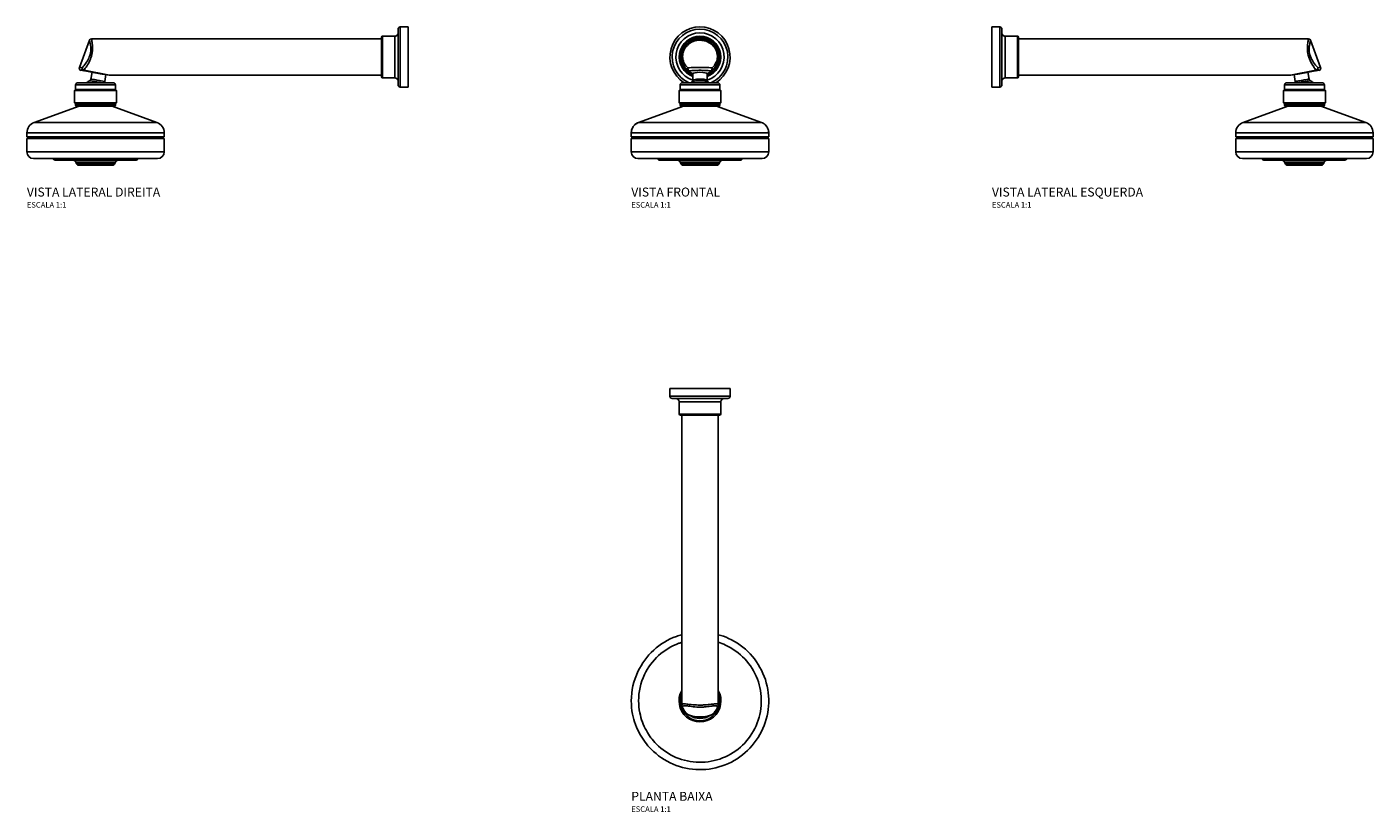
# Model space of a CAD drawing. Units: millimetres. Extents: x -603 to 603, y -380 to 324.
import ezdxf

# ---------------------------------------------------------------- set-up
doc = ezdxf.new("R2010")
doc.units = ezdxf.units.MM
doc.header["$LTSCALE"] = 4
doc.styles.add('Legenda', font='segoeui.ttf', dxfattribs={"height": 8})

# ---------------------------------------------------------------- blocks, each defined once
blk = doc.blocks.new('1990.C.CT.ARE_V2')
for p, q in [((-9, -25), (-9, 25)), ((-7, 27), (-7, -27)), ((0, 27), (-7, 27)), ((0, -27), (0, 27)), ((-294.5, -9.3), (-285.6, 15.1)), ((-23.9, 16.4), (-283.7, 16.4)), ((-23.9, -17.6), (-23.9, 17.6)), ((-22.9, 18.6), (-22.9, -18.6)), ((-12, 18.6), (-22.9, 18.6)), ((-12, -18.6), (-12, 18.6)), ((-292.9, -11.9), (-275.8, -15)), ((-290.4, -11.8), (-267.6, -16.4)), ((-295.9, -23), (-264.2, -23)), ((-283.2, -13.7), (-284.2, -19.8)), ((-267.9, -16.3), (-273.6, -15.4)), ((-270.8, -15.8), (-271.8, -21.9)), ((-23.9, -16.4), (-267.6, -16.4)), ((-12, -18.6), (-22.9, -18.6)), ((-297.9, -29), (-298.9, -30)), ((-298.9, -30), (-261.2, -30)), ((-298.9, -30), (-298.9, -41)), ((-262.2, -25), (-297.9, -25)), ((-297.9, -25), (-297.9, -29)), ((-262.2, -29), (-297.9, -29)), ((-262.2, -25), (-262.2, -29)), ((-262.2, -29), (-261.2, -30)), ((-261.2, -30), (-261.2, -41)), ((0, -27), (-7, -27)), ((-294.8, -44), (-335, -58.6)), ((-298.9, -41), (-261.2, -41)), ((-297.9, -42), (-298.9, -41)), ((-297.9, -42), (-262.2, -42)), ((-297.9, -42), (-297.9, -43)), ((-297.9, -43), (-262.2, -43)), ((-263.2, -44), (-296.9, -44)), ((-265.2, -44), (-225, -58.6)), ((-262.2, -42), (-261.2, -41)), ((-262.2, -42), (-262.2, -43)), ((-341.6, -68), (-341.6, -71.6)), ((-341.6, -71.6), (-218.5, -71.6)), ((-338.3, -71.6), (-338.3, -73.1)), ((-221.8, -71.6), (-221.8, -73.1)), ((-218.5, -68), (-218.5, -71.6)), ((-341.6, -73.1), (-218.5, -73.1)), ((-341.6, -73.1), (-341.6, -85)), ((-218.5, -73.1), (-218.5, -85)), ((-341.6, -85), (-218.5, -85)), ((-224.5, -91), (-335.6, -91)), ((-244.6, -92.5), (-315.4, -92.5)), ((-262.2, -94.1), (-297.8, -94.1)), ((-297.3, -95.3), (-297.8, -94.1)), ((-262.7, -95.3), (-297.3, -95.3)), ((-262.7, -95.3), (-262.2, -94.1)), ((-265.1, -97), (-294.9, -97))]:
    blk.add_line(p, q)
for centre, radius, start, end in [((-7, 25), 2, 90, 180), ((-283.7, 14.4), 2, 90, 159.9974), ((-22.9, 17.6), 1, 90, 180), ((-12, 21.6), 3, 270, 0), ((-292.6, -10), 2, 159.9974, 259.9934), ((-295.9, -25), 2, 90, 180), ((-280, -32.4), 12.4, 115.6163, 130.2142), ((-286.2, -19.5), 2, 295.6163, 349.9934), ((-269.9, -22.2), 2, 169.9934, 201.965), ((-267.6, -14.4), 2, 259.9934, 270), ((-264.2, -25), 2, 0, 90), ((-22.9, -17.6), 1, 180, 270), ((-12, -21.6), 3, 0, 90), ((-7, -25), 2, 180, 270), ((-296.9, -43), 1, 180, 270), ((-263.2, -43), 1, 270, 0), ((-331.6, -68), 10, 109.9719, 180), ((-228.5, -68), 10, 0, 70.0074), ((-335.6, -85), 6, 180, 270), ((-315.4, -88.5), 4, 219.1448, 270), ((-300.1, -95), 2.5, 20.3655, 90), ((-294.9, -94.5), 2.5, 200.3655, 270), ((-265.1, -94.5), 2.5, 270, 339.6345), ((-259.9, -95), 2.5, 90, 159.6345), ((-244.6, -88.5), 4, 270, 320.8552), ((-224.5, -85), 6, 270, 0)]:
    blk.add_arc(centre, radius, start, end)
for major_axis, ratio, start_param, end_param in [((-0.35, -1.97), 0.909306, 4.55347, 6.283185), ((-1.52, 1.3), 0.617335, 0.549531, 2.059132), ((-0.35, -1.97), 0.177048, 0, 0.783691)]:
    blk.add_ellipse((-290.4, -10.3), major_axis=major_axis, ratio=ratio, start_param=start_param, end_param=end_param)
for points, knots in [([(-285.6, 15.1), (-285.6, 15.1), (-285.5, 14.9), (-285.3, 14.1), (-285.1, 13.2), (-284.6, 11), (-284.4, 9.6), (-284.2, 6.4), (-284.4, 4.4), (-285.3, 0.8), (-285.9, -0.7), (-287.5, -3.8), (-288.5, -5.3), (-290.4, -7.8), (-291.3, -8.8), (-292.2, -9.7)], [9.572086, 9.572086, 9.572086, 9.572086, 9.944369, 9.944369, 10.515108, 10.515108, 11.04165, 11.04165, 11.65238, 11.65238, 12.148273, 12.148273, 12.711122, 12.711122, 13.177215, 13.177215, 13.177215, 13.177215]), ([(-290.4, -11.8), (-289.7, -10.7), (-288.8, -9.5), (-287, -6.7), (-286, -5), (-284.4, -1.5), (-283.8, 0.3), (-282.8, 4.4), (-282.7, 6.6), (-282.7, 10.3), (-282.9, 11.8), (-283.3, 14.3), (-283.5, 15.3), (-283.7, 16.2), (-283.7, 16.4), (-283.7, 16.4)], [-13.177215, -13.177215, -13.177215, -13.177215, -12.711122, -12.711122, -12.148273, -12.148273, -11.65238, -11.65238, -11.04165, -11.04165, -10.515108, -10.515108, -9.944369, -9.944369, -9.572086, -9.572086, -9.572086, -9.572086]), ([(-292.2, -9.7), (-293, -9.6), (-293.6, -9.4), (-294.3, -9.3), (-294.5, -9.3), (-294.5, -9.3)], [1.074207, 1.074207, 1.074207, 1.074207, 1.636439, 1.636439, 2.104218, 2.104218, 2.104218, 2.104218]), ([(-285.3, -21.3), (-285.3, -21.3), (-285.3, -21.3), (-284.8, -21.4), (-284, -21.5), (-281.9, -21.9), (-280.6, -22.1), (-277.9, -22.6), (-276.5, -22.8), (-275.2, -23)], [0.945341, 0.945341, 0.945341, 0.945341, 1.098066, 1.098066, 1.462735, 1.462735, 1.817458, 1.817458, 2.165262, 2.165262, 2.165262, 2.165262]), ([(-271.8, -21.9), (-271.8, -21.9), (-272, -21.9), (-272.9, -21.7), (-273.8, -21.6), (-276.1, -21.2), (-277.5, -21), (-280, -20.5), (-281.2, -20.3), (-283, -20), (-283.7, -19.9), (-284.2, -19.8), (-284.2, -19.8), (-284.2, -19.8)], [-2.840501, -2.840501, -2.840501, -2.840501, -2.596719, -2.596719, -2.207517, -2.207517, -1.817458, -1.817458, -1.462735, -1.462735, -1.098066, -1.098066, -0.945341, -0.945341, -0.945341, -0.945341]), ([(-275.8, -15), (-275.7, -15), (-275.6, -15), (-275.4, -15), (-275.2, -15.1), (-274.9, -15.1), (-274.8, -15.1), (-274.7, -15.1), (-274.7, -15.1), (-274.7, -15.2), (-274.7, -15.2), (-274.6, -15.2), (-274.6, -15.2), (-274.6, -15.2), (-274.6, -15.2), (-274.5, -15.2), (-274.5, -15.2), (-274.2, -15.2), (-274, -15.3), (-273.7, -15.3), (-273.6, -15.3), (-273.6, -15.4)], [-0.2496692, -0.2496692, -0.2496692, -0.2496692, -0.2177228, -0.2177228, -0.1604813, -0.1604813, -0.1371929, -0.1371929, -0.128149, -0.128149, -0.1226215, -0.1226215, -0.1176249, -0.1176249, -0.1112382, -0.1112382, -0.098628, -0.098628, -0.0259006, -0.0259006, 0, 0, 0, 0]), ([(-225, -58.6), (-225, -58.6), (-225.1, -58.6), (-225.4, -58.6), (-227.1, -58.6), (-233, -58.6), (-237.2, -58.6), (-247.6, -58.6), (-253.8, -58.6), (-267.2, -58.6), (-274.3, -58.6), (-288.6, -58.6), (-295.7, -58.6), (-308.7, -58.6), (-314.7, -58.6), (-324.6, -58.6), (-328.5, -58.6), (-333.7, -58.6), (-335, -58.6), (-335, -58.6)], [-4.712147, -4.712147, -4.712147, -4.712147, -4.672903, -4.672903, -4.283499, -4.283499, -3.894109, -3.894109, -3.504729, -3.504729, -3.115355, -3.115355, -2.725979, -2.725979, -2.336595, -2.336595, -1.947199, -1.947199, -1.570563, -1.570563, -1.570563, -1.570563]), ([(-341.6, -68), (-341.6, -68), (-340.1, -68), (-334.3, -68), (-329.9, -68), (-318.9, -68), (-312.2, -68), (-297.6, -68), (-289.6, -68), (-273.6, -68), (-265.6, -68), (-250.7, -68), (-243.8, -68), (-232.1, -68), (-227.4, -68), (-220.7, -68), (-218.8, -68), (-218.5, -68), (-218.5, -68), (-218.5, -68)], [1.570563, 1.570563, 1.570563, 1.570563, 1.947199, 1.947199, 2.336595, 2.336595, 2.725979, 2.725979, 3.115355, 3.115355, 3.504729, 3.504729, 3.894109, 3.894109, 4.283499, 4.283499, 4.672903, 4.672903, 4.712147, 4.712147, 4.712147, 4.712147])]:
    blk.add_open_spline(points, degree=3, knots=knots)
blk = doc.blocks.new('1990.C.CT.ARE_V1')
for p, q in [((-15.8, -23), (15.8, -23)), ((-6.3, -14.8), (-6.3, -20.9)), ((6.3, -14.8), (6.3, -20.9)), ((-17.8, -29), (-18.8, -30)), ((-18.8, -30), (18.8, -30)), ((-18.8, -30), (-18.8, -41)), ((17.8, -25), (-17.8, -25)), ((-17.8, -25), (-17.8, -29)), ((17.8, -29), (-17.8, -29)), ((17.8, -25), (17.8, -29)), ((17.8, -29), (18.8, -30)), ((18.8, -30), (18.8, -41)), ((-14.8, -44), (-55, -58.6)), ((-18.8, -41), (18.8, -41)), ((-17.8, -42), (-18.8, -41)), ((-17.8, -42), (17.8, -42)), ((-17.8, -42), (-17.8, -43)), ((-17.8, -43), (17.8, -43)), ((16.8, -44), (-16.8, -44)), ((14.8, -44), (55, -58.6)), ((17.8, -42), (18.8, -41)), ((17.8, -42), (17.8, -43)), ((-61.6, -68), (-61.6, -71.6)), ((-61.6, -71.6), (61.6, -71.6)), ((-58.2, -71.6), (-58.2, -73.1)), ((58.2, -71.6), (58.2, -73.1)), ((61.6, -68), (61.6, -71.6)), ((-61.6, -73.1), (61.6, -73.1)), ((-61.6, -73.1), (-61.6, -85)), ((61.6, -73.1), (61.6, -85)), ((-61.6, -85), (61.6, -85)), ((55.6, -91), (-55.6, -91)), ((35.4, -92.5), (-35.4, -92.5)), ((17.8, -94.1), (-17.8, -94.1)), ((-17.3, -95.3), (-17.8, -94.1)), ((17.3, -95.3), (-17.3, -95.3)), ((17.3, -95.3), (17.8, -94.1)), ((14.9, -97), (-14.9, -97))]:
    blk.add_line(p, q)
for centre, radius, start, end in [((0, 0), 27, 301.5974, 238.4026), ((0, 0), 25, 293.0898, 246.9102), ((0, 0), 21.6, 286.9561, 253.0439), ((0, 0), 18.6, 289.8018, 250.1982), ((0, 0), 17.6, 290.9809, 249.0191), ((0, 0), 16.4, 225.9929, 247.4204), ((0, 0), 16.4, 292.5796, 314.0071), ((-15.8, -25), 2, 90, 180), ((0, -2), 14.4, 225.9929, 244.0635), ((0, -32.4), 12.4, 124.0434, 130.2142), ((0, -2), 14.4, 295.9365, 314.0071), ((0, -32.4), 12.4, 49.7858, 55.9566), ((15.8, -25), 2, 0, 90), ((-16.8, -43), 1, 180, 270), ((16.8, -43), 1, 270, 0), ((-51.6, -68), 10, 109.9822, 180), ((-55.6, -85), 6, 180, 270), ((-35.4, -88.5), 4, 219.1448, 270), ((-20.1, -95), 2.5, 20.3655, 90), ((-14.9, -94.5), 2.5, 200.3655, 270), ((14.9, -94.5), 2.5, 270, 339.6345), ((20.1, -95), 2.5, 90, 159.6345), ((35.4, -88.5), 4, 270, 320.8552), ((55.6, -85), 6, 270, 0)]:
    blk.add_arc(centre, radius, start, end)
for centre, major_axis, ratio, start_param, end_param in [((-10, -10.3), (-1.39, -1.44), 0.51315, 4.773585, 6.283185), ((-10, -10.3), (-1.39, -1.44), 0.96923, 0, 0.783691), ((-10, -10.3), (0.16, -1.99), 0.409797, 4.361809, 6.091524), ((10, -10.3), (-0.16, -1.99), 0.409797, 0.191662, 1.921377), ((10, -10.3), (1.39, -1.44), 0.96923, 5.499494, 6.283185), ((10, -10.3), (1.39, -1.44), 0.51315, 0, 1.5096), ((0, -14.8), (-6.29, 0), 0.173761, 3.141593, 6.283185), ((-8.3, -20.9), (2, -0.04), 0.985996, 0, 0.022014)]:
    blk.add_ellipse(centre, major_axis=major_axis, ratio=ratio, start_param=start_param, end_param=end_param)
for points, knots in [([(11.4, -11.8), (12.5, -10.7), (13.4, -9.5), (15.1, -6.7), (15.7, -5), (16.4, -1.5), (16.5, 0.3), (15.9, 4.4), (15.2, 6.6), (12.9, 10.3), (11.5, 11.8), (8.3, 14.3), (6.3, 15.3), (2.8, 16.2), (1.4, 16.4), (0, 16.4), (-1, 16.4), (-2, 16.3), (-5.4, 15.7), (-7.6, 14.7), (-11.3, 12.1), (-12.7, 10.5), (-14.9, 7), (-15.7, 5.2), (-16.5, 1), (-16.5, -1.2), (-15.6, -5.3), (-14.9, -7.2), (-13.1, -9.9), (-12.3, -10.9), (-11.4, -11.8)], [-13.177215, -13.177215, -13.177215, -13.177215, -12.711122, -12.711122, -12.148273, -12.148273, -11.65238, -11.65238, -11.04165, -11.04165, -10.515108, -10.515108, -9.944369, -9.944369, -9.572086, -9.572086, -9.572086, -9.306658, -9.306658, -8.674228, -8.674228, -8.116189, -8.116189, -7.593495, -7.593495, -6.982806, -6.982806, -6.359028, -6.359028, -5.966983, -5.966983, -5.966983, -5.966983]), ([(-10.8, -9.7), (-11.7, -8.9), (-12.4, -8.1), (-14.1, -5.7), (-14.9, -4.1), (-15.7, -0.5), (-15.7, 1.4), (-14.9, 5.1), (-14.2, 6.8), (-12.1, 9.8), (-10.7, 11.2), (-7.2, 13.6), (-5.1, 14.4), (-1.9, 15), (-1, 15.1), (0, 15.1), (1.3, 15.1), (2.7, 14.9), (6, 14.1), (7.8, 13.2), (11, 11), (12.3, 9.6), (14.4, 6.4), (15.2, 4.4), (15.7, 0.8), (15.6, -0.7), (14.9, -3.8), (14.3, -5.3), (12.7, -7.8), (11.9, -8.8), (10.8, -9.7)], [5.966983, 5.966983, 5.966983, 5.966983, 6.359028, 6.359028, 6.982806, 6.982806, 7.593495, 7.593495, 8.116189, 8.116189, 8.674228, 8.674228, 9.306658, 9.306658, 9.572086, 9.572086, 9.572086, 9.944369, 9.944369, 10.515108, 10.515108, 11.04165, 11.04165, 11.65238, 11.65238, 12.148273, 12.148273, 12.711122, 12.711122, 13.177215, 13.177215, 13.177215, 13.177215]), ([(10.8, -9.7), (9, -9.6), (7, -9.4), (3.4, -9.3), (1.7, -9.3), (0, -9.3), (-1.7, -9.3), (-3.4, -9.3), (-7, -9.4), (-9, -9.6), (-10.8, -9.7)], [1.074207, 1.074207, 1.074207, 1.074207, 1.636439, 1.636439, 2.104218, 2.104218, 2.104218, 2.571996, 2.571996, 3.134228, 3.134228, 3.134228, 3.134228]), ([(-10, -12.3), (-8.3, -12.2), (-6.5, -12.1), (-3.1, -12), (-1.6, -11.9), (0, -11.9), (1.6, -11.9), (3.1, -12), (6.5, -12.1), (8.3, -12.2), (10, -12.3)], [-3.134228, -3.134228, -3.134228, -3.134228, -2.571996, -2.571996, -2.104218, -2.104218, -2.104218, -1.636439, -1.636439, -1.074207, -1.074207, -1.074207, -1.074207]), ([(-6.3, -20.9), (-6.3, -21), (-6.3, -21.2), (-6.4, -21.5), (-6.5, -21.6), (-6.6, -21.8), (-6.6, -21.9), (-6.8, -22), (-6.8, -22.1), (-6.9, -22.2), (-6.9, -22.2), (-6.9, -22.2)], [3.7880805, 3.7880805, 3.7880805, 3.7880805, 3.8172718, 3.8172718, 3.8464631, 3.8464631, 3.8756544, 3.8756544, 3.9048457, 3.9048457, 3.934037, 3.934037, 3.934037, 3.934037]), ([(-6.9, -22.2), (-6.9, -22.2), (-6.9, -22.1), (-6.5, -21.9), (-5.9, -21.8), (-4.2, -21.5), (-3.2, -21.4), (-0.8, -21.3), (0.5, -21.3), (3.2, -21.4), (4.5, -21.5), (6.1, -21.8), (6.7, -22), (6.9, -22.2)], [0.143708, 0.143708, 0.143708, 0.143708, 0.18099, 0.18099, 0.470574, 0.470574, 0.768799, 0.768799, 1.098066, 1.098066, 1.462735, 1.462735, 1.746973, 1.746973, 1.746973, 1.746973]), ([(6.3, -20.9), (6.3, -20.8), (6.3, -20.8), (6.1, -20.5), (5.6, -20.3), (3.9, -20), (2.8, -19.9), (0.5, -19.8), (-0.7, -19.8), (-2.8, -19.9), (-3.7, -20), (-5.2, -20.3), (-5.7, -20.4), (-6.2, -20.7), (-6.3, -20.8), (-6.3, -20.9)], [-1.892921, -1.892921, -1.892921, -1.892921, -1.817458, -1.817458, -1.462735, -1.462735, -1.098066, -1.098066, -0.768799, -0.768799, -0.470574, -0.470574, -0.18099, -0.18099, 0, 0, 0, 0]), ([(6.9, -22.2), (6.9, -22.2), (6.9, -22.2), (6.8, -22.1), (6.8, -22), (6.6, -21.9), (6.6, -21.8), (6.5, -21.6), (6.4, -21.5), (6.3, -21.2), (6.3, -21), (6.3, -20.9)], [1.746973, 1.746973, 1.746973, 1.746973, 1.7761626, 1.7761626, 1.8053522, 1.8053522, 1.8345417, 1.8345417, 1.8637313, 1.8637313, 1.8929209, 1.8929209, 1.8929209, 1.8929209]), ([(-55, -58.6), (-55.2, -58.7), (-55.4, -58.8), (-56, -59), (-56.3, -59.2), (-57.2, -59.7), (-57.7, -60), (-58.9, -61.2), (-59.6, -61.9), (-60.8, -64.1), (-61.3, -65.3), (-61.5, -67.1), (-61.6, -67.6), (-61.6, -68)], [6.28288420862, 6.28288420862, 6.28288420862, 6.28288420862, 6.28289855253, 6.28289855253, 6.28291289645, 6.28291289645, 6.28292724037, 6.28292724037, 6.28294158428, 6.28294158428, 6.28295245409, 6.28295245409, 6.2829559282, 6.2829559282, 6.2829559282, 6.2829559282]), ([(55, -58.6), (55, -58.6), (55, -58.6), (54.8, -58.6), (53.2, -58.6), (47.4, -58.6), (43.3, -58.6), (33, -58.6), (26.9, -58.6), (13.6, -58.6), (6.4, -58.6), (-7.8, -58.6), (-15, -58.6), (-28.1, -58.6), (-34.1, -58.6), (-42.6, -58.6), (-45.7, -58.6), (-50.8, -58.6), (-52.8, -58.6), (-54.6, -58.6), (-55, -58.6), (-55, -58.6)], [-3.141427, -3.141427, -3.141427, -3.141427, -3.115355, -3.115355, -2.725979, -2.725979, -2.336595, -2.336595, -1.947199, -1.947199, -1.557786, -1.557786, -1.168358, -1.168358, -0.778914, -0.778914, -0.506299, -0.506299, -0.19473, -0.19473, 0, 0, 0, 0]), ([(61.6, -68), (61.6, -66.9), (61.4, -65.9), (60.8, -63.9), (60.3, -63.1), (59.3, -61.5), (58.7, -60.9), (57.6, -60), (57.1, -59.6), (56.3, -59.2), (55.9, -59), (55.4, -58.8), (55.2, -58.7), (55, -58.6)], [3.14135502542, 3.14135502542, 3.14135502542, 3.14135502542, 3.14136337053, 3.14136337053, 3.14137257018, 3.14137257018, 3.14138469242, 3.14138469242, 3.14139903626, 3.14139903626, 3.1414133801, 3.1414133801, 3.14142674461, 3.14142674461, 3.14142674461, 3.14142674461]), ([(-61.6, -68), (-61.6, -68), (-61.2, -68), (-59.2, -68), (-56.9, -68), (-51.1, -68), (-47.7, -68), (-38.2, -68), (-31.5, -68), (-16.7, -68), (-8.8, -68), (7.2, -68), (15.2, -68), (30.1, -68), (36.9, -68), (48.4, -68), (53.1, -68), (59.6, -68), (61.3, -68), (61.6, -68), (61.6, -68), (61.6, -68)], [0, 0, 0, 0, 0.19473, 0.19473, 0.506299, 0.506299, 0.778914, 0.778914, 1.168358, 1.168358, 1.557786, 1.557786, 1.947199, 1.947199, 2.336595, 2.336595, 2.725979, 2.725979, 3.115355, 3.115355, 3.141355, 3.141355, 3.141355, 3.141355])]:
    blk.add_open_spline(points, degree=3, knots=knots)
for points in [[(-6.3, -20.9), (-6.3, -20.9), (-6.3, -20.9), (-6.3, -20.9)], [(-55, -58.6), (-55, -58.6), (-55, -58.6), (-55, -58.6)], [(-61.6, -68), (-61.6, -68), (-61.6, -68), (-61.6, -68)]]:
    blk.add_open_spline(points, degree=3)
blk = doc.blocks.new('1990.C.CT.ARE_V3')
for p, q in [((0, 27), (0, -27)), ((0, 27), (7, 27)), ((7, -27), (7, 27)), ((9, 25), (9, -25)), ((12, 18.6), (12, -18.6)), ((12, 18.6), (22.9, 18.6)), ((22.9, -18.6), (22.9, 18.6)), ((23.9, 17.6), (23.9, -17.6)), ((23.9, 16.4), (283.7, 16.4)), ((294.5, -9.3), (285.6, 15.1)), ((267.6, -16.4), (290.4, -11.8)), ((292.9, -11.9), (275.8, -15)), ((12, -18.6), (22.9, -18.6)), ((23.9, -16.4), (267.6, -16.4)), ((264.2, -23), (295.9, -23)), ((273.6, -15.4), (267.9, -16.3)), ((270.8, -15.8), (271.8, -21.9)), ((283.2, -13.7), (284.2, -19.8)), ((0, -27), (7, -27)), ((262.2, -29), (261.2, -30)), ((261.2, -30), (298.9, -30)), ((261.2, -30), (261.2, -41)), ((297.9, -25), (262.2, -25)), ((262.2, -25), (262.2, -29)), ((297.9, -29), (262.2, -29)), ((297.9, -25), (297.9, -29)), ((297.9, -29), (298.9, -30)), ((298.9, -30), (298.9, -41)), ((265.2, -44), (225, -58.6)), ((261.2, -41), (298.9, -41)), ((262.2, -42), (261.2, -41)), ((262.2, -42), (297.9, -42)), ((262.2, -42), (262.2, -43)), ((262.2, -43), (297.9, -43)), ((296.9, -44), (263.2, -44)), ((294.8, -44), (335, -58.6)), ((297.9, -42), (298.9, -41)), ((297.9, -42), (297.9, -43)), ((218.5, -68), (218.5, -71.6)), ((218.5, -71.6), (341.6, -71.6)), ((221.8, -71.6), (221.8, -73.1)), ((338.3, -71.6), (338.3, -73.1)), ((341.6, -68), (341.6, -71.6)), ((218.5, -73.1), (341.6, -73.1)), ((218.5, -73.1), (218.5, -85)), ((341.6, -73.1), (341.6, -85)), ((218.5, -85), (341.6, -85)), ((335.6, -91), (224.5, -91)), ((315.4, -92.5), (244.6, -92.5)), ((297.8, -94.1), (262.2, -94.1)), ((262.7, -95.3), (262.2, -94.1)), ((297.3, -95.3), (262.7, -95.3)), ((297.3, -95.3), (297.8, -94.1)), ((294.9, -97), (265.1, -97))]:
    blk.add_line(p, q)
for centre, radius, start, end in [((7, 25), 2, 0, 90), ((12, 21.6), 3, 180, 270), ((22.9, 17.6), 1, 0, 90), ((283.7, 14.4), 2, 20.0026, 90), ((292.6, -10), 2, 280.0066, 20.0026), ((12, -21.6), 3, 90, 180), ((22.9, -17.6), 1, 270, 0), ((264.2, -25), 2, 90, 180), ((267.6, -14.4), 2, 270, 280.0066), ((269.9, -22.2), 2, 338.035, 10.0066), ((286.2, -19.5), 2, 190.0066, 244.3837), ((280, -32.4), 12.4, 49.7858, 64.3837), ((295.9, -25), 2, 0, 90), ((7, -25), 2, 270, 0), ((263.2, -43), 1, 180, 270), ((296.9, -43), 1, 270, 0), ((228.5, -68), 10, 109.9926, 180), ((331.6, -68), 10, 0, 70.0281), ((224.5, -85), 6, 180, 270), ((244.6, -88.5), 4, 219.1448, 270), ((259.9, -95), 2.5, 20.3655, 90), ((265.1, -94.5), 2.5, 200.3655, 270), ((294.9, -94.5), 2.5, 270, 339.6345), ((300.1, -95), 2.5, 90, 159.6345), ((315.4, -88.5), 4, 270, 320.8552), ((335.6, -85), 6, 270, 0)]:
    blk.add_arc(centre, radius, start, end)
for centre, major_axis, ratio, start_param, end_param in [((290.4, -10.3), (-1.52, -1.3), 0.617335, 1.082461, 2.592061), ((290.4, -10.3), (0.35, -1.97), 0.177048, 5.499494, 6.283185), ((290.4, -10.3), (0.35, -1.97), 0.909306, 0, 1.729715), ((278.1, -20.9), (0.33, -1.97), 0.003728, 4.712416, 5.668607)]:
    blk.add_ellipse(centre, major_axis=major_axis, ratio=ratio, start_param=start_param, end_param=end_param)
for points, knots in [([(283.7, 16.4), (283.7, 16.4), (283.7, 16.3), (283.6, 15.7), (283.3, 14.7), (282.9, 12.1), (282.7, 10.5), (282.7, 7), (282.8, 5.2), (283.5, 1), (284.3, -1.2), (286.1, -5.3), (287.2, -7.2), (289.1, -9.9), (289.8, -10.9), (290.4, -11.8)], [-9.572086, -9.572086, -9.572086, -9.572086, -9.306658, -9.306658, -8.674228, -8.674228, -8.116189, -8.116189, -7.593495, -7.593495, -6.982806, -6.982806, -6.359028, -6.359028, -5.966983, -5.966983, -5.966983, -5.966983]), ([(292.2, -9.7), (291.5, -8.9), (290.7, -8.1), (288.8, -5.7), (287.7, -4.1), (285.8, -0.5), (285, 1.4), (284.3, 5.1), (284.2, 6.8), (284.4, 9.8), (284.7, 11.2), (285.2, 13.6), (285.4, 14.4), (285.6, 15), (285.6, 15.1), (285.6, 15.1)], [5.966983, 5.966983, 5.966983, 5.966983, 6.359028, 6.359028, 6.982806, 6.982806, 7.593495, 7.593495, 8.116189, 8.116189, 8.674228, 8.674228, 9.306658, 9.306658, 9.572086, 9.572086, 9.572086, 9.572086]), ([(294.5, -9.3), (294.5, -9.3), (294.3, -9.3), (293.6, -9.4), (293, -9.6), (292.2, -9.7)], [2.104218, 2.104218, 2.104218, 2.104218, 2.571996, 2.571996, 3.134228, 3.134228, 3.134228, 3.134228]), ([(278.1, -20.9), (276.7, -21.1), (275.3, -21.3), (273.1, -21.7), (272.4, -21.8), (271.9, -21.9), (271.8, -21.9), (271.8, -21.9)], [-3.7903293, -3.7903293, -3.7903293, -3.7903293, -3.3836621, -3.3836621, -2.9913456, -2.9913456, -2.8405007, -2.8405007, -2.8405007, -2.8405007]), ([(273.6, -15.4), (273.7, -15.3), (273.7, -15.3), (274, -15.3), (274.1, -15.3), (274.3, -15.2), (274.4, -15.2), (274.5, -15.2), (274.5, -15.2), (274.6, -15.2), (274.6, -15.2), (274.6, -15.2), (274.6, -15.2), (274.7, -15.2), (274.7, -15.1), (274.8, -15.1), (274.8, -15.1), (275.1, -15.1), (275.3, -15), (275.7, -15), (275.7, -15), (275.8, -15)], [-0.2496459, -0.2496459, -0.2496459, -0.2496459, -0.2208512, -0.2208512, -0.1670602, -0.1670602, -0.1443617, -0.1443617, -0.1354186, -0.1354186, -0.1299142, -0.1299142, -0.124913, -0.124913, -0.1184849, -0.1184849, -0.1056751, -0.1056751, -0.0287623, -0.0287623, 0, 0, 0, 0]), ([(284.2, -19.8), (284.2, -19.8), (284.2, -19.8), (283.7, -19.9), (283.1, -20), (281.7, -20.3), (280.8, -20.4), (279.3, -20.7), (278.7, -20.8), (278.1, -20.9)], [-0.9453411, -0.9453411, -0.9453411, -0.9453411, -0.768799, -0.768799, -0.4705737, -0.4705737, -0.1809899, -0.1809899, 0, 0, 0, 0]), ([(278.3, -22.5), (279, -22.4), (279.7, -22.2), (281.5, -21.9), (282.5, -21.8), (284.1, -21.5), (284.7, -21.4), (285.2, -21.3), (285.3, -21.3), (285.3, -21.3)], [0, 0, 0, 0, 0.1809899, 0.1809899, 0.4705737, 0.4705737, 0.768799, 0.768799, 0.9453411, 0.9453411, 0.9453411, 0.9453411]), ([(280, -58.6), (271.9, -58.6), (263.8, -58.6), (250.1, -58.6), (244.2, -58.6), (234.6, -58.6), (230.8, -58.6), (226.2, -58.6), (225, -58.6), (225, -58.6)], [-6.283185, -6.283185, -6.283185, -6.283185, -5.841211, -5.841211, -5.451761, -5.451761, -5.062324, -5.062324, -4.712147, -4.712147, -4.712147, -4.712147]), ([(335, -58.6), (335, -58.6), (335, -58.6), (334.9, -58.6), (333.4, -58.6), (327.8, -58.6), (323.7, -58.6), (315.1, -58.6), (311.1, -58.6), (301.7, -58.6), (296.3, -58.6), (287.2, -58.6), (283.6, -58.6), (280, -58.6)], [-1.570563, -1.570563, -1.570563, -1.570563, -1.557786, -1.557786, -1.168358, -1.168358, -0.778914, -0.778914, -0.506299, -0.506299, -0.19473, -0.19473, 0, 0, 0, 0]), ([(218.5, -68), (218.5, -68), (219.7, -68), (224.9, -68), (229.2, -68), (239.9, -68), (246.5, -68), (261.9, -68), (271, -68), (280, -68)], [4.712147, 4.712147, 4.712147, 4.712147, 5.062324, 5.062324, 5.451761, 5.451761, 5.841211, 5.841211, 6.283185, 6.283185, 6.283185, 6.283185]), ([(280, -68), (284, -68), (288, -68), (298.2, -68), (304.3, -68), (314.8, -68), (319.3, -68), (329, -68), (333.5, -68), (339.8, -68), (341.5, -68), (341.6, -68), (341.6, -68), (341.6, -68)], [0, 0, 0, 0, 0.19473, 0.19473, 0.506299, 0.506299, 0.778914, 0.778914, 1.168358, 1.168358, 1.557786, 1.557786, 1.570563, 1.570563, 1.570563, 1.570563])]:
    blk.add_open_spline(points, degree=3, knots=knots)
blk.add_open_spline([(275.2, -23), (276.2, -22.8), (277.3, -22.7), (278.3, -22.5)], degree=3)
blk = doc.blocks.new('1990.C.CT.ARE_P')
for p, q in [((27, 0), (-27, 0)), ((-27, 0), (-27, -7)), ((27, 0), (27, -7)), ((-27, -7), (27, -7)), ((25, -9), (-25, -9)), ((18.6, -12), (-18.6, -12)), ((-18.6, -12), (-18.6, -22.9)), ((18.6, -12), (18.6, -22.9)), ((-18.6, -22.9), (18.6, -22.9)), ((17.6, -23.9), (-17.6, -23.9)), ((-16.4, -23.9), (-16.4, -283.9)), ((16.4, -23.9), (16.4, -283.9))]:
    blk.add_line(p, q)
for centre, radius, start, end in [((-25, -7), 2, 180, 270), ((-21.6, -12), 3, 0, 90), ((21.6, -12), 3, 90, 180), ((25, -7), 2, 270, 0), ((-17.6, -22.9), 1, 180, 270), ((17.6, -22.9), 1, 270, 0), ((0, -280), 18.8, 150.3997, 29.6003), ((0, -280), 17.8, 156.6275, 23.3725), ((-10, -290.4), 2, 230.2655, 245.7403), ((0, -280), 15.8, 234.6175, 305.3825), ((10, -290.4), 2, 294.2597, 309.7345)]:
    blk.add_arc(centre, radius, start, end)
for centre, major_axis, ratio, start_param, end_param in [((-10, -290.4), (-1.28, -1.54), 0.5963, 0, 0.398978), ((-10, -290.4), (-0.82, -1.82), 0.072307, 5.96518, 6.283185), ((10, -290.4), (1.28, -1.54), 0.5963, 5.884207, 6.283185), ((10, -290.4), (0.82, -1.82), 0.072307, 0, 0.318005)]:
    blk.add_ellipse(centre, major_axis=major_axis, ratio=ratio, start_param=start_param, end_param=end_param)
for points, knots in [([(-61.6, -280), (-61.6, -284), (-61.2, -288), (-59.2, -298.2), (-56.9, -304.3), (-51.1, -314.8), (-47.7, -319.3), (-38.2, -328.9), (-31.5, -333.5), (-16.7, -339.8), (-8.8, -341.5), (7.2, -341.7), (15.2, -340.2), (30.1, -334.3), (36.9, -329.9), (48.4, -318.8), (53.1, -312.2), (59.6, -297.5), (61.3, -289.6), (61.8, -273.6), (60.4, -265.6), (54.7, -250.6), (50.4, -243.7), (39.5, -232.1), (32.9, -227.3), (22.6, -222.6), (19.5, -221.5), (16.4, -220.7)], [0, 0, 0, 0, 0.19473, 0.19473, 0.506299, 0.506299, 0.778914, 0.778914, 1.168358, 1.168358, 1.557786, 1.557786, 1.947199, 1.947199, 2.336595, 2.336595, 2.725979, 2.725979, 3.115355, 3.115355, 3.504729, 3.504729, 3.894109, 3.894109, 4.283499, 4.283499, 4.442864, 4.442864, 4.442864, 4.442864]), ([(-16.4, -220.7), (-18, -221.1), (-19.6, -221.6), (-28.6, -224.9), (-35.6, -229.1), (-47.4, -239.9), (-52.2, -246.5), (-59.5, -261.9), (-61.6, -270.9), (-61.6, -280)], [4.981426, 4.981426, 4.981426, 4.981426, 5.062324, 5.062324, 5.451761, 5.451761, 5.841211, 5.841211, 6.283185, 6.283185, 6.283185, 6.283185]), ([(-55, -280), (-55, -271.9), (-53.2, -263.8), (-46.7, -250), (-42.3, -244.2), (-31.8, -234.6), (-25.6, -230.8), (-18, -228.1), (-17.2, -227.8), (-16.4, -227.5)], [-6.283185, -6.283185, -6.283185, -6.283185, -5.841211, -5.841211, -5.451761, -5.451761, -5.062324, -5.062324, -5.014617, -5.014617, -5.014617, -5.014617]), ([(16.4, -227.5), (18.6, -228.2), (20.8, -229), (29.3, -233), (35.2, -237.2), (45, -247.6), (48.9, -253.8), (53.9, -267.1), (55.1, -274.3), (54.8, -288.6), (53.2, -295.7), (47.4, -308.7), (43.3, -314.7), (33, -324.6), (26.9, -328.5), (13.6, -333.8), (6.4, -335.1), (-7.8, -334.9), (-15, -333.4), (-28.1, -327.8), (-34.1, -323.7), (-42.6, -315.1), (-45.7, -311), (-50.8, -301.7), (-52.8, -296.3), (-54.6, -287.2), (-55, -283.6), (-55, -280)], [-4.409675, -4.409675, -4.409675, -4.409675, -4.283499, -4.283499, -3.894109, -3.894109, -3.504729, -3.504729, -3.115355, -3.115355, -2.725979, -2.725979, -2.336595, -2.336595, -1.947199, -1.947199, -1.557786, -1.557786, -1.168358, -1.168358, -0.778914, -0.778914, -0.506299, -0.506299, -0.19473, -0.19473, 0, 0, 0, 0]), ([(16.4, -283.9), (16.4, -283.7), (16.3, -283.5), (15.9, -282.8), (15.2, -282.6), (12.9, -282.7), (11.5, -282.9), (8.3, -283.2), (6.3, -283.5), (2.8, -283.7), (1.4, -283.7), (0, -283.7), (-1, -283.7), (-2, -283.7), (-5.4, -283.5), (-7.6, -283.3), (-11.3, -282.9), (-12.7, -282.7), (-14.9, -282.6), (-15.7, -282.7), (-16.3, -283.3), (-16.4, -283.6), (-16.4, -283.9)], [-11.84916, -11.84916, -11.84916, -11.84916, -11.65238, -11.65238, -11.04165, -11.04165, -10.515108, -10.515108, -9.944369, -9.944369, -9.572086, -9.572086, -9.572086, -9.306658, -9.306658, -8.674228, -8.674228, -8.116189, -8.116189, -7.593495, -7.593495, -7.295022, -7.295022, -7.295022, -7.295022]), ([(-11.3, -292), (-11.9, -291.5), (-12.4, -290.9), (-13.4, -289.9), (-13.9, -289.3), (-14.7, -288.3), (-15, -287.7), (-15.6, -286.7), (-15.9, -286.1), (-16.2, -285.1), (-16.4, -284.5), (-16.4, -283.9)], [5.966983, 5.966983, 5.966983, 5.966983, 6.232591, 6.232591, 6.498199, 6.498199, 6.763807, 6.763807, 7.029415, 7.029415, 7.295022, 7.295022, 7.295022, 7.295022]), ([(-10.8, -292.1), (-11.7, -291.4), (-12.4, -290.7), (-14.1, -288.8), (-14.9, -287.6), (-15.7, -285.7), (-15.7, -285), (-14.9, -284.3), (-14.2, -284.2), (-12.1, -284.4), (-10.7, -284.6), (-7.2, -285.1), (-5.1, -285.4), (-1.9, -285.5), (-1, -285.6), (0, -285.6), (1.3, -285.6), (2.7, -285.5), (6, -285.3), (7.8, -285), (11, -284.6), (12.3, -284.4), (14.4, -284.2), (15.2, -284.3), (15.7, -285.2), (15.6, -285.9), (14.9, -287.5), (14.3, -288.5), (12.7, -290.4), (11.9, -291.3), (10.8, -292.1)], [5.966983, 5.966983, 5.966983, 5.966983, 6.359028, 6.359028, 6.982806, 6.982806, 7.593495, 7.593495, 8.116189, 8.116189, 8.674228, 8.674228, 9.306658, 9.306658, 9.572086, 9.572086, 9.572086, 9.944369, 9.944369, 10.515108, 10.515108, 11.04165, 11.04165, 11.65238, 11.65238, 12.148273, 12.148273, 12.711122, 12.711122, 13.177215, 13.177215, 13.177215, 13.177215]), ([(16.4, -283.9), (16.4, -284.5), (16.2, -285.1), (15.9, -286.1), (15.6, -286.7), (15, -287.7), (14.7, -288.3), (13.9, -289.3), (13.4, -289.9), (12.4, -290.9), (11.9, -291.5), (11.3, -292)], [11.84916, 11.84916, 11.84916, 11.84916, 12.114771, 12.114771, 12.380382, 12.380382, 12.645993, 12.645993, 12.911604, 12.911604, 13.177215, 13.177215, 13.177215, 13.177215]), ([(10.8, -292.1), (9, -293), (7, -293.6), (3.4, -294.3), (1.7, -294.4), (0, -294.4), (-1.7, -294.4), (-3.4, -294.3), (-7, -293.6), (-9, -293), (-10.8, -292.1)], [1.074207, 1.074207, 1.074207, 1.074207, 1.636439, 1.636439, 2.104218, 2.104218, 2.104218, 2.571996, 2.571996, 3.134228, 3.134228, 3.134228, 3.134228]), ([(10.8, -292.2), (9.5, -292.9), (8.1, -293.3), (5.2, -294.1), (3.7, -294.3), (0.7, -294.6), (-0.7, -294.6), (-3.7, -294.3), (-5.2, -294.1), (-8.1, -293.3), (-9.5, -292.9), (-10.8, -292.2)], [1.074207, 1.074207, 1.074207, 1.074207, 1.486211, 1.486211, 1.898216, 1.898216, 2.31022, 2.31022, 2.722224, 2.722224, 3.134228, 3.134228, 3.134228, 3.134228])]:
    blk.add_open_spline(points, degree=3, knots=knots)

msp = doc.modelspace()

# ---------------------------------------------------------------- block references
for name, p in [('1990.C.CT.ARE_V2', (-261.6, 297)), ('1990.C.CT.ARE_V1', (0, 297)), ('1990.C.CT.ARE_V3', (261.6, 297)), ('1990.C.CT.ARE_P', (0, 0))]:
    msp.add_blockref(name, p)

# ---------------------------------------------------------------- texts
at = {"style": 'Legenda'}
for s, height, p in [('VISTA LATERAL DIREITA', 8, (-603.2, 172)), ('VISTA FRONTAL', 8, (-61.6, 172)), ('VISTA LATERAL ESQUERDA', 8, (261.6, 172)), ('ESCALA 1:1', 5, (-603.2, 162)), ('ESCALA 1:1', 5, (-61.6, 162)), ('ESCALA 1:1', 5, (261.6, 162)), ('PLANTA BAIXA', 8, (-61.6, -369.5)), ('ESCALA 1:1', 5, (-61.6, -379.5))]:
    msp.add_text(s, height=height, dxfattribs=at).set_placement(p)

doc.saveas('drawing.dxf')
